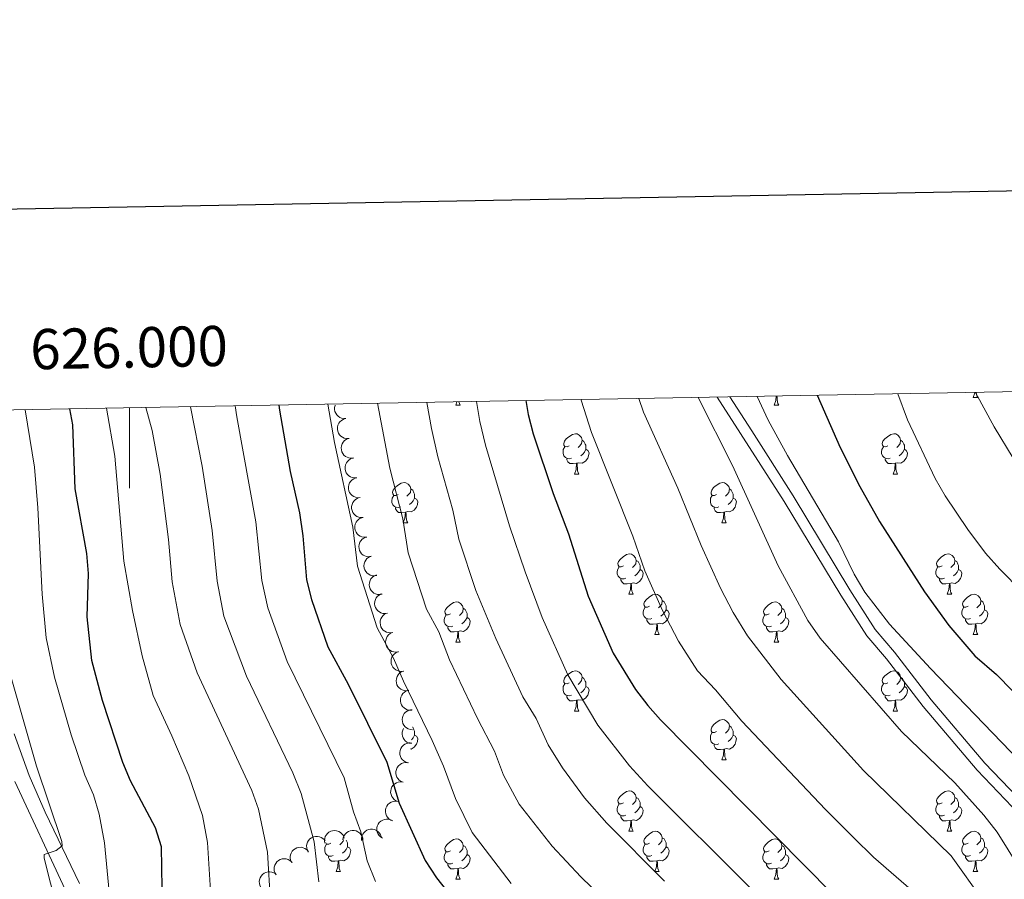
# Model space of a CAD drawing. Units: metres. Extents: x 624191 to 628699, y 703907 to 706957.
# Drawn here: x 625973 to 626218, y 706529 to 706743 of the extents above; entities that cross this region are included whole.
import ezdxf
from ezdxf.enums import TextEntityAlignment as Align

# ---------------------------------------------------------------- set-up
doc = ezdxf.new("R2010")
doc.units = ezdxf.units.M
doc.header["$MEASUREMENT"] = 0
doc.linetypes.add('DGN Style 3', pattern=[78.89798, 56.3557, -22.54228])
for name, color, linetype, lineweight in [('Carátula', 7, 'Continuous', 0), ('Elementos auxiliares', 7, 'Continuous', 0), ('Entidades rústicas y varios', 7, 'Continuous', 0), ('Relieve y altimetría', 7, 'Continuous', 0), ('Viales y ferrocarril', 7, 'Continuous', 0)]:
    doc.layers.add(name, color=color, linetype=linetype, lineweight=lineweight)
doc.styles.add('Style-font002', font='font002.shx')

msp = doc.modelspace()

# ---------------------------------------------------------------- linework, layer by layer
at = {"layer": 'Carátula', "color": 7, "linetype": 'Continuous', "lineweight": 0}
msp.add_line((626000, 706646.684), (626000, 706626.684), dxfattribs=at)
at = {"layer": 'Carátula', "color": 7, "linetype": 'Continuous', "lineweight": 30, "flags": 128}
msp.add_lwpolyline([(625000.107, 706678.43), (625046.068, 704263.877), (628600.415, 704331.533), (628554.509, 706743.087), (625000.107, 706678.43)], dxfattribs=at)
at = {"layer": 'Carátula', "color": 7, "linetype": 'Continuous', "lineweight": 0}
msp.add_3dface([(624244.935, 703906.748), (628699.193, 703987.771), (628645.177, 706957.292), (624190.919, 706876.268)], dxfattribs=at)
at = {"layer": 'Elementos auxiliares', "color": 250, "linetype": 'Continuous', "lineweight": 0}
msp.add_3dface([(625068.43, 706629.73), (628492.24, 706692.04), (628534.9, 704378.77), (625109.95, 704316.47)], dxfattribs=at)
at = {"layer": 'Entidades rústicas y varios', "color": 92, "linetype": 'Continuous', "lineweight": 0, "flags": 128}
for points in [[(626160.574, 706647.335), (626161.009, 706648.495), (626161.09, 706649.615)], [(626161.253, 706649.618), (626161.264, 706649.435), (626161.299, 706648.75), (626161.369, 706648.135), (626161.484, 706647.735), (626161.699, 706647.335)], [(626210.129, 706649.24), (626210.564, 706650.4), (626210.572, 706650.516)], [(626210.129, 706649.24), (626211.254, 706649.24)], [(626210.869, 706650.521), (626210.924, 706650.04), (626211.039, 706649.64), (626211.254, 706649.24)], [(626081.247, 706647.335), (626081.559, 706648.168)], [(626081.247, 706647.335), (626082.372, 706647.335)], [(626082.037, 706648.176), (626082.042, 706648.135), (626082.157, 706647.735), (626082.372, 706647.335)], [(626160.574, 706647.335), (626161.699, 706647.335)], [(626109.524, 706637.252), (626108.994, 706636.987), (626108.464, 706637.042), (626108.199, 706637.412), (626108.144, 706637.837), (626108.304, 706638.357), (626108.784, 706638.952), (626109.419, 706639.482), (626110.319, 706640.067), (626111.064, 706640.227), (626111.489, 706640.172), (626112.019, 706639.857), (626112.549, 706639.272), (626112.709, 706638.632), (626112.599, 706637.782), (626112.174, 706637.252), (626111.754, 706636.827)], [(626112.709, 706638.632), (626113.184, 706638.317), (626113.499, 706637.677), (626113.659, 706637.357), (626113.659, 706636.777), (626113.659, 706636.352), (626113.289, 706635.662), (626112.869, 706635.182), (626112.389, 706634.762)], [(626188.851, 706637.252), (626188.321, 706636.987), (626187.791, 706637.042), (626187.526, 706637.412), (626187.471, 706637.837), (626187.631, 706638.357), (626188.111, 706638.952), (626188.746, 706639.482), (626189.646, 706640.067), (626190.391, 706640.227), (626190.816, 706640.172), (626191.346, 706639.857), (626191.876, 706639.272), (626192.036, 706638.632), (626191.926, 706637.782), (626191.501, 706637.252), (626191.081, 706636.827)], [(626192.036, 706638.632), (626192.511, 706638.317), (626192.826, 706637.677), (626192.986, 706637.357), (626192.986, 706636.777), (626192.986, 706636.352), (626192.616, 706635.662), (626192.196, 706635.182), (626191.716, 706634.762)], [(626110.109, 706634.172), (626109.684, 706634.012), (626109.099, 706634.072), (626108.624, 706634.282), (626108.199, 706634.707), (626107.984, 706635.292), (626107.984, 706635.712), (626108.039, 706636.297), (626108.464, 706636.987)], [(626113.659, 706636.352), (626114.114, 706636.102), (626114.459, 706635.487), (626114.349, 706634.762), (626114.139, 706634.122), (626113.554, 706633.382), (626112.759, 706632.902), (626111.909, 706633.007), (626111.479, 706632.877)], [(626189.436, 706634.172), (626189.011, 706634.012), (626188.426, 706634.072), (626187.951, 706634.282), (626187.526, 706634.707), (626187.311, 706635.292), (626187.311, 706635.712), (626187.366, 706636.297), (626187.791, 706636.987)], [(626192.986, 706636.352), (626193.441, 706636.102), (626193.786, 706635.487), (626193.676, 706634.762), (626193.466, 706634.122), (626192.881, 706633.382), (626192.086, 706632.902), (626191.236, 706633.007), (626190.806, 706632.877)], [(626111.369, 706632.877), (626110.479, 706632.792), (626109.634, 706632.792), (626109.209, 706633.222), (626108.889, 706633.697), (626108.889, 706634.012)], [(626190.696, 706632.877), (626189.806, 706632.792), (626188.961, 706632.792), (626188.536, 706633.222), (626188.216, 706633.697), (626188.216, 706634.012)], [(626110.824, 706630.192), (626111.259, 706631.352), (626111.369, 706632.877), (626111.479, 706632.877), (626111.514, 706632.292), (626111.549, 706631.607), (626111.619, 706630.992), (626111.734, 706630.592), (626111.949, 706630.192)], [(626190.151, 706630.192), (626190.586, 706631.352), (626190.696, 706632.877), (626190.806, 706632.877), (626190.841, 706632.292), (626190.876, 706631.607), (626190.946, 706630.992), (626191.061, 706630.592), (626191.276, 706630.192)], [(626110.824, 706630.192), (626111.949, 706630.192)], [(626190.151, 706630.192), (626191.276, 706630.192)], [(626066.888, 706625.112), (626066.358, 706624.847), (626065.828, 706624.902), (626065.563, 706625.272), (626065.508, 706625.697), (626065.668, 706626.217), (626066.148, 706626.812), (626066.783, 706627.342), (626067.683, 706627.927), (626068.428, 706628.087), (626068.853, 706628.032), (626069.383, 706627.717), (626069.913, 706627.132), (626070.073, 706626.492), (626069.963, 706625.642), (626069.538, 706625.112), (626069.118, 706624.687)], [(626070.073, 706626.492), (626070.548, 706626.177), (626070.863, 706625.537), (626071.023, 706625.217), (626071.023, 706624.637), (626071.023, 706624.212), (626070.653, 706623.522), (626070.233, 706623.042), (626069.753, 706622.622)], [(626146.215, 706625.112), (626145.685, 706624.847), (626145.155, 706624.902), (626144.89, 706625.272), (626144.835, 706625.697), (626144.995, 706626.217), (626145.475, 706626.812), (626146.11, 706627.342), (626147.01, 706627.927), (626147.755, 706628.087), (626148.18, 706628.032), (626148.71, 706627.717), (626149.24, 706627.132), (626149.4, 706626.492), (626149.29, 706625.642), (626148.865, 706625.112), (626148.445, 706624.687)], [(626149.4, 706626.492), (626149.875, 706626.177), (626150.19, 706625.537), (626150.35, 706625.217), (626150.35, 706624.637), (626150.35, 706624.212), (626149.98, 706623.522), (626149.56, 706623.042), (626149.08, 706622.622)], [(626067.473, 706622.032), (626067.048, 706621.872), (626066.463, 706621.932), (626065.988, 706622.142), (626065.563, 706622.567), (626065.348, 706623.152), (626065.348, 706623.572), (626065.403, 706624.157), (626065.828, 706624.847)], [(626071.023, 706624.212), (626071.478, 706623.962), (626071.823, 706623.347), (626071.713, 706622.622), (626071.503, 706621.982), (626070.918, 706621.242), (626070.123, 706620.762), (626069.273, 706620.867), (626068.843, 706620.737)], [(626146.8, 706622.032), (626146.375, 706621.872), (626145.79, 706621.932), (626145.315, 706622.142), (626144.89, 706622.567), (626144.675, 706623.152), (626144.675, 706623.572), (626144.73, 706624.157), (626145.155, 706624.847)], [(626150.35, 706624.212), (626150.805, 706623.962), (626151.15, 706623.347), (626151.04, 706622.622), (626150.83, 706621.982), (626150.245, 706621.242), (626149.45, 706620.762), (626148.6, 706620.867), (626148.17, 706620.737)], [(626068.733, 706620.737), (626067.843, 706620.652), (626066.998, 706620.652), (626066.573, 706621.082), (626066.253, 706621.557), (626066.253, 706621.872)], [(626148.06, 706620.737), (626147.17, 706620.652), (626146.325, 706620.652), (626145.9, 706621.082), (626145.58, 706621.557), (626145.58, 706621.872)], [(626068.188, 706618.052), (626068.623, 706619.212), (626068.733, 706620.737), (626068.843, 706620.737), (626068.878, 706620.152), (626068.913, 706619.467), (626068.983, 706618.852), (626069.098, 706618.452), (626069.313, 706618.052)], [(626147.515, 706618.052), (626147.95, 706619.212), (626148.06, 706620.737), (626148.17, 706620.737), (626148.205, 706620.152), (626148.24, 706619.467), (626148.31, 706618.852), (626148.425, 706618.452), (626148.64, 706618.052)], [(626068.188, 706618.052), (626069.313, 706618.052)], [(626147.515, 706618.052), (626148.64, 706618.052)], [(626123.027, 706607.343), (626122.497, 706607.078), (626121.967, 706607.133), (626121.702, 706607.503), (626121.647, 706607.928), (626121.807, 706608.448), (626122.287, 706609.043), (626122.922, 706609.573), (626123.822, 706610.158), (626124.567, 706610.318), (626124.992, 706610.263), (626125.522, 706609.948), (626126.052, 706609.363), (626126.212, 706608.723), (626126.102, 706607.873), (626125.677, 706607.343), (626125.257, 706606.918)], [(626202.354, 706607.343), (626201.824, 706607.078), (626201.294, 706607.133), (626201.029, 706607.503), (626200.974, 706607.928), (626201.134, 706608.448), (626201.614, 706609.043), (626202.249, 706609.573), (626203.149, 706610.158), (626203.894, 706610.318), (626204.319, 706610.263), (626204.849, 706609.948), (626205.379, 706609.363), (626205.539, 706608.723), (626205.429, 706607.873), (626205.004, 706607.343), (626204.584, 706606.918)], [(626123.612, 706604.263), (626123.187, 706604.103), (626122.602, 706604.163), (626122.127, 706604.373), (626121.702, 706604.798), (626121.487, 706605.383), (626121.487, 706605.803), (626121.542, 706606.388), (626121.967, 706607.078)], [(626126.212, 706608.723), (626126.687, 706608.408), (626127.002, 706607.768), (626127.162, 706607.448), (626127.162, 706606.868), (626127.162, 706606.443), (626126.792, 706605.753), (626126.372, 706605.273), (626125.892, 706604.853)], [(626202.939, 706604.263), (626202.514, 706604.103), (626201.929, 706604.163), (626201.454, 706604.373), (626201.029, 706604.798), (626200.814, 706605.383), (626200.814, 706605.803), (626200.869, 706606.388), (626201.294, 706607.078)], [(626205.539, 706608.723), (626206.014, 706608.408), (626206.329, 706607.768), (626206.489, 706607.448), (626206.489, 706606.868), (626206.489, 706606.443), (626206.119, 706605.753), (626205.699, 706605.273), (626205.219, 706604.853)], [(626127.162, 706606.443), (626127.617, 706606.193), (626127.962, 706605.578), (626127.852, 706604.853), (626127.642, 706604.213), (626127.057, 706603.473), (626126.262, 706602.993), (626125.412, 706603.098), (626124.982, 706602.968)], [(626206.489, 706606.443), (626206.944, 706606.193), (626207.289, 706605.578), (626207.179, 706604.853), (626206.969, 706604.213), (626206.384, 706603.473), (626205.589, 706602.993), (626204.739, 706603.098), (626204.309, 706602.968)], [(626124.872, 706602.968), (626123.982, 706602.883), (626123.137, 706602.883), (626122.712, 706603.313), (626122.392, 706603.788), (626122.392, 706604.103)], [(626124.327, 706600.283), (626124.762, 706601.443), (626124.872, 706602.968), (626124.982, 706602.968), (626125.017, 706602.383), (626125.052, 706601.698), (626125.122, 706601.083), (626125.237, 706600.683), (626125.452, 706600.283)], [(626204.199, 706602.968), (626203.309, 706602.883), (626202.464, 706602.883), (626202.039, 706603.313), (626201.719, 706603.788), (626201.719, 706604.103)], [(626203.654, 706600.283), (626204.089, 706601.443), (626204.199, 706602.968), (626204.309, 706602.968), (626204.344, 706602.383), (626204.379, 706601.698), (626204.449, 706601.083), (626204.564, 706600.683), (626204.779, 706600.283)], [(626124.327, 706600.283), (626125.452, 706600.283)], [(626129.502, 706597.308), (626128.972, 706597.043), (626128.442, 706597.098), (626128.177, 706597.468), (626128.122, 706597.893), (626128.282, 706598.413), (626128.762, 706599.008), (626129.397, 706599.538), (626130.297, 706600.123), (626131.042, 706600.283), (626131.467, 706600.228), (626131.997, 706599.913), (626132.527, 706599.328), (626132.687, 706598.688), (626132.577, 706597.838), (626132.152, 706597.308), (626131.732, 706596.883)], [(626203.654, 706600.283), (626204.779, 706600.283)], [(626208.829, 706597.308), (626208.299, 706597.043), (626207.769, 706597.098), (626207.504, 706597.468), (626207.449, 706597.893), (626207.609, 706598.413), (626208.089, 706599.008), (626208.724, 706599.538), (626209.624, 706600.123), (626210.369, 706600.283), (626210.794, 706600.228), (626211.324, 706599.913), (626211.854, 706599.328), (626212.014, 706598.688), (626211.904, 706597.838), (626211.479, 706597.308), (626211.059, 706596.883)], [(626079.947, 706595.403), (626079.417, 706595.138), (626078.887, 706595.193), (626078.622, 706595.563), (626078.567, 706595.988), (626078.727, 706596.508), (626079.207, 706597.103), (626079.842, 706597.633), (626080.742, 706598.218), (626081.487, 706598.378), (626081.912, 706598.323), (626082.442, 706598.008), (626082.972, 706597.423), (626083.132, 706596.783), (626083.022, 706595.933), (626082.597, 706595.403), (626082.177, 706594.978)], [(626130.087, 706594.228), (626129.662, 706594.068), (626129.077, 706594.128), (626128.602, 706594.338), (626128.177, 706594.763), (626127.962, 706595.348), (626127.962, 706595.768), (626128.017, 706596.353), (626128.442, 706597.043)], [(626132.687, 706598.688), (626133.162, 706598.373), (626133.477, 706597.733), (626133.637, 706597.413), (626133.637, 706596.833), (626133.637, 706596.408), (626133.267, 706595.718), (626132.847, 706595.238), (626132.367, 706594.818)], [(626159.274, 706595.403), (626158.744, 706595.138), (626158.214, 706595.193), (626157.949, 706595.563), (626157.894, 706595.988), (626158.054, 706596.508), (626158.534, 706597.103), (626159.169, 706597.633), (626160.069, 706598.218), (626160.814, 706598.378), (626161.239, 706598.323), (626161.769, 706598.008), (626162.299, 706597.423), (626162.459, 706596.783), (626162.349, 706595.933), (626161.924, 706595.403), (626161.504, 706594.978)], [(626209.414, 706594.228), (626208.989, 706594.068), (626208.404, 706594.128), (626207.929, 706594.338), (626207.504, 706594.763), (626207.289, 706595.348), (626207.289, 706595.768), (626207.344, 706596.353), (626207.769, 706597.043)], [(626212.014, 706598.688), (626212.489, 706598.373), (626212.804, 706597.733), (626212.964, 706597.413), (626212.964, 706596.833), (626212.964, 706596.408), (626212.594, 706595.718), (626212.174, 706595.238), (626211.694, 706594.818)], [(626080.532, 706592.323), (626080.107, 706592.163), (626079.522, 706592.223), (626079.047, 706592.433), (626078.622, 706592.858), (626078.407, 706593.443), (626078.407, 706593.863), (626078.462, 706594.448), (626078.887, 706595.138)], [(626084.082, 706594.503), (626084.537, 706594.253), (626084.882, 706593.638), (626084.772, 706592.913), (626084.562, 706592.273), (626083.977, 706591.533), (626083.182, 706591.053), (626082.332, 706591.158), (626081.902, 706591.028)], [(626083.132, 706596.783), (626083.607, 706596.468), (626083.922, 706595.828), (626084.082, 706595.508), (626084.082, 706594.928), (626084.082, 706594.503), (626083.712, 706593.813), (626083.292, 706593.333), (626082.812, 706592.913)], [(626133.637, 706596.408), (626134.092, 706596.158), (626134.437, 706595.543), (626134.327, 706594.818), (626134.117, 706594.178), (626133.532, 706593.438), (626132.737, 706592.958), (626131.887, 706593.063), (626131.457, 706592.933)], [(626159.859, 706592.323), (626159.434, 706592.163), (626158.849, 706592.223), (626158.374, 706592.433), (626157.949, 706592.858), (626157.734, 706593.443), (626157.734, 706593.863), (626157.789, 706594.448), (626158.214, 706595.138)], [(626163.409, 706594.503), (626163.864, 706594.253), (626164.209, 706593.638), (626164.099, 706592.913), (626163.889, 706592.273), (626163.304, 706591.533), (626162.509, 706591.053), (626161.659, 706591.158), (626161.229, 706591.028)], [(626162.459, 706596.783), (626162.934, 706596.468), (626163.249, 706595.828), (626163.409, 706595.508), (626163.409, 706594.928), (626163.409, 706594.503), (626163.039, 706593.813), (626162.619, 706593.333), (626162.139, 706592.913)], [(626212.964, 706596.408), (626213.419, 706596.158), (626213.764, 706595.543), (626213.654, 706594.818), (626213.444, 706594.178), (626212.859, 706593.438), (626212.064, 706592.958), (626211.214, 706593.063), (626210.784, 706592.933)], [(626081.792, 706591.028), (626080.902, 706590.943), (626080.057, 706590.943), (626079.632, 706591.373), (626079.312, 706591.848), (626079.312, 706592.163)], [(626131.347, 706592.933), (626130.457, 706592.848), (626129.612, 706592.848), (626129.187, 706593.278), (626128.867, 706593.753), (626128.867, 706594.068)], [(626130.802, 706590.248), (626131.237, 706591.408), (626131.347, 706592.933), (626131.457, 706592.933), (626131.492, 706592.348), (626131.527, 706591.663), (626131.597, 706591.048), (626131.712, 706590.648), (626131.927, 706590.248)], [(626161.119, 706591.028), (626160.229, 706590.943), (626159.384, 706590.943), (626158.959, 706591.373), (626158.639, 706591.848), (626158.639, 706592.163)], [(626210.674, 706592.933), (626209.784, 706592.848), (626208.939, 706592.848), (626208.514, 706593.278), (626208.194, 706593.753), (626208.194, 706594.068)], [(626210.129, 706590.248), (626210.564, 706591.408), (626210.674, 706592.933), (626210.784, 706592.933), (626210.819, 706592.348), (626210.854, 706591.663), (626210.924, 706591.048), (626211.039, 706590.648), (626211.254, 706590.248)], [(626081.247, 706588.343), (626081.682, 706589.503), (626081.792, 706591.028), (626081.902, 706591.028), (626081.937, 706590.443), (626081.972, 706589.758), (626082.042, 706589.143), (626082.157, 706588.743), (626082.372, 706588.343)], [(626130.802, 706590.248), (626131.927, 706590.248)], [(626160.574, 706588.343), (626161.009, 706589.503), (626161.119, 706591.028), (626161.229, 706591.028), (626161.264, 706590.443), (626161.299, 706589.758), (626161.369, 706589.143), (626161.484, 706588.743), (626161.699, 706588.343)], [(626210.129, 706590.248), (626211.254, 706590.248)], [(626081.247, 706588.343), (626082.372, 706588.343)], [(626160.574, 706588.343), (626161.699, 706588.343)], [(626109.524, 706578.26), (626108.994, 706577.995), (626108.464, 706578.05), (626108.199, 706578.42), (626108.144, 706578.845), (626108.304, 706579.365), (626108.784, 706579.96), (626109.419, 706580.49), (626110.319, 706581.075), (626111.064, 706581.235), (626111.489, 706581.18), (626112.019, 706580.865), (626112.549, 706580.28), (626112.709, 706579.64), (626112.599, 706578.79), (626112.174, 706578.26), (626111.754, 706577.835)], [(626112.709, 706579.64), (626113.184, 706579.325), (626113.499, 706578.685), (626113.659, 706578.365), (626113.659, 706577.785), (626113.659, 706577.36), (626113.289, 706576.67), (626112.869, 706576.19), (626112.389, 706575.77)], [(626188.851, 706578.26), (626188.321, 706577.995), (626187.791, 706578.05), (626187.526, 706578.42), (626187.471, 706578.845), (626187.631, 706579.365), (626188.111, 706579.96), (626188.746, 706580.49), (626189.646, 706581.075), (626190.391, 706581.235), (626190.816, 706581.18), (626191.346, 706580.865), (626191.876, 706580.28), (626192.036, 706579.64), (626191.926, 706578.79), (626191.501, 706578.26), (626191.081, 706577.835)], [(626192.036, 706579.64), (626192.511, 706579.325), (626192.826, 706578.685), (626192.986, 706578.365), (626192.986, 706577.785), (626192.986, 706577.36), (626192.616, 706576.67), (626192.196, 706576.19), (626191.716, 706575.77)], [(626110.109, 706575.18), (626109.684, 706575.02), (626109.099, 706575.08), (626108.624, 706575.29), (626108.199, 706575.715), (626107.984, 706576.3), (626107.984, 706576.72), (626108.039, 706577.305), (626108.464, 706577.995)], [(626113.659, 706577.36), (626114.114, 706577.11), (626114.459, 706576.495), (626114.349, 706575.77), (626114.139, 706575.13), (626113.554, 706574.39), (626112.759, 706573.91), (626111.909, 706574.015), (626111.479, 706573.885)], [(626189.436, 706575.18), (626189.011, 706575.02), (626188.426, 706575.08), (626187.951, 706575.29), (626187.526, 706575.715), (626187.311, 706576.3), (626187.311, 706576.72), (626187.366, 706577.305), (626187.791, 706577.995)], [(626192.986, 706577.36), (626193.441, 706577.11), (626193.786, 706576.495), (626193.676, 706575.77), (626193.466, 706575.13), (626192.881, 706574.39), (626192.086, 706573.91), (626191.236, 706574.015), (626190.806, 706573.885)], [(626111.369, 706573.885), (626110.479, 706573.8), (626109.634, 706573.8), (626109.209, 706574.23), (626108.889, 706574.705), (626108.889, 706575.02)], [(626190.696, 706573.885), (626189.806, 706573.8), (626188.961, 706573.8), (626188.536, 706574.23), (626188.216, 706574.705), (626188.216, 706575.02)], [(626110.824, 706571.2), (626111.259, 706572.36), (626111.369, 706573.885), (626111.479, 706573.885), (626111.514, 706573.3), (626111.549, 706572.615), (626111.619, 706572), (626111.734, 706571.6), (626111.949, 706571.2)], [(626190.151, 706571.2), (626190.586, 706572.36), (626190.696, 706573.885), (626190.806, 706573.885), (626190.841, 706573.3), (626190.876, 706572.615), (626190.946, 706572), (626191.061, 706571.6), (626191.276, 706571.2)], [(626110.824, 706571.2), (626111.949, 706571.2)], [(626190.151, 706571.2), (626191.276, 706571.2)], [(626146.215, 706566.12), (626145.685, 706565.855), (626145.155, 706565.91), (626144.89, 706566.28), (626144.835, 706566.705), (626144.995, 706567.225), (626145.475, 706567.82), (626146.11, 706568.35), (626147.01, 706568.935), (626147.755, 706569.095), (626148.18, 706569.04), (626148.71, 706568.725), (626149.24, 706568.14), (626149.4, 706567.5), (626149.29, 706566.65), (626148.865, 706566.12), (626148.445, 706565.695)], [(626149.4, 706567.5), (626149.875, 706567.185), (626150.19, 706566.545), (626150.35, 706566.225), (626150.35, 706565.645), (626150.35, 706565.22), (626149.98, 706564.53), (626149.56, 706564.05), (626149.08, 706563.63)], [(626071.023, 706565.22), (626071.478, 706564.97), (626071.823, 706564.355), (626071.713, 706563.63), (626071.503, 706562.99), (626070.918, 706562.25), (626070.123, 706561.77), (626070.025, 706561.782)], [(626070.501, 706567.216), (626070.548, 706567.185), (626070.863, 706566.545), (626071.023, 706566.225), (626071.023, 706565.645), (626071.023, 706565.22), (626070.653, 706564.53), (626070.261, 706564.082)], [(626146.8, 706563.04), (626146.375, 706562.88), (626145.79, 706562.94), (626145.315, 706563.15), (626144.89, 706563.575), (626144.675, 706564.16), (626144.675, 706564.58), (626144.73, 706565.165), (626145.155, 706565.855)], [(626150.35, 706565.22), (626150.805, 706564.97), (626151.15, 706564.355), (626151.04, 706563.63), (626150.83, 706562.99), (626150.245, 706562.25), (626149.45, 706561.77), (626148.6, 706561.875), (626148.17, 706561.745)], [(626148.06, 706561.745), (626147.17, 706561.66), (626146.325, 706561.66), (626145.9, 706562.09), (626145.58, 706562.565), (626145.58, 706562.88)], [(626147.515, 706559.06), (626147.95, 706560.22), (626148.06, 706561.745), (626148.17, 706561.745), (626148.205, 706561.16), (626148.24, 706560.475), (626148.31, 706559.86), (626148.425, 706559.46), (626148.64, 706559.06)], [(626147.515, 706559.06), (626148.64, 706559.06)], [(626123.027, 706548.351), (626122.497, 706548.086), (626121.967, 706548.141), (626121.702, 706548.511), (626121.647, 706548.936), (626121.807, 706549.456), (626122.287, 706550.051), (626122.922, 706550.581), (626123.822, 706551.166), (626124.567, 706551.326), (626124.992, 706551.271), (626125.522, 706550.956), (626126.052, 706550.371), (626126.212, 706549.731), (626126.102, 706548.881), (626125.677, 706548.351), (626125.257, 706547.926)], [(626202.354, 706548.351), (626201.824, 706548.086), (626201.294, 706548.141), (626201.029, 706548.511), (626200.974, 706548.936), (626201.134, 706549.456), (626201.614, 706550.051), (626202.249, 706550.581), (626203.149, 706551.166), (626203.894, 706551.326), (626204.319, 706551.271), (626204.849, 706550.956), (626205.379, 706550.371), (626205.539, 706549.731), (626205.429, 706548.881), (626205.004, 706548.351), (626204.584, 706547.926)], [(626123.612, 706545.271), (626123.187, 706545.111), (626122.602, 706545.171), (626122.127, 706545.381), (626121.702, 706545.806), (626121.487, 706546.391), (626121.487, 706546.811), (626121.542, 706547.396), (626121.967, 706548.086)], [(626126.212, 706549.731), (626126.687, 706549.416), (626127.002, 706548.776), (626127.162, 706548.456), (626127.162, 706547.876), (626127.162, 706547.451), (626126.792, 706546.761), (626126.372, 706546.281), (626125.892, 706545.861)], [(626202.939, 706545.271), (626202.514, 706545.111), (626201.929, 706545.171), (626201.454, 706545.381), (626201.029, 706545.806), (626200.814, 706546.391), (626200.814, 706546.811), (626200.869, 706547.396), (626201.294, 706548.086)], [(626205.539, 706549.731), (626206.014, 706549.416), (626206.329, 706548.776), (626206.489, 706548.456), (626206.489, 706547.876), (626206.489, 706547.451), (626206.119, 706546.761), (626205.699, 706546.281), (626205.219, 706545.861)], [(626127.162, 706547.451), (626127.617, 706547.201), (626127.962, 706546.586), (626127.852, 706545.861), (626127.642, 706545.221), (626127.057, 706544.481), (626126.262, 706544.001), (626125.412, 706544.106), (626124.982, 706543.976)], [(626206.489, 706547.451), (626206.944, 706547.201), (626207.289, 706546.586), (626207.179, 706545.861), (626206.969, 706545.221), (626206.384, 706544.481), (626205.589, 706544.001), (626204.739, 706544.106), (626204.309, 706543.976)], [(626124.872, 706543.976), (626123.982, 706543.891), (626123.137, 706543.891), (626122.712, 706544.321), (626122.392, 706544.796), (626122.392, 706545.111)], [(626124.327, 706541.291), (626124.762, 706542.451), (626124.872, 706543.976), (626124.982, 706543.976), (626125.017, 706543.391), (626125.052, 706542.706), (626125.122, 706542.091), (626125.237, 706541.691), (626125.452, 706541.291)], [(626204.199, 706543.976), (626203.309, 706543.891), (626202.464, 706543.891), (626202.039, 706544.321), (626201.719, 706544.796), (626201.719, 706545.111)], [(626203.654, 706541.291), (626204.089, 706542.451), (626204.199, 706543.976), (626204.309, 706543.976), (626204.344, 706543.391), (626204.379, 706542.706), (626204.449, 706542.091), (626204.564, 706541.691), (626204.779, 706541.291)], [(626124.327, 706541.291), (626125.452, 706541.291)], [(626129.502, 706538.316), (626128.972, 706538.051), (626128.442, 706538.106), (626128.177, 706538.476), (626128.122, 706538.901), (626128.282, 706539.421), (626128.762, 706540.016), (626129.397, 706540.546), (626130.297, 706541.131), (626131.042, 706541.291), (626131.467, 706541.236), (626131.997, 706540.921), (626132.527, 706540.336), (626132.687, 706539.696), (626132.577, 706538.846), (626132.152, 706538.316), (626131.732, 706537.891)], [(626203.654, 706541.291), (626204.779, 706541.291)], [(626208.829, 706538.316), (626208.299, 706538.051), (626207.769, 706538.106), (626207.504, 706538.476), (626207.449, 706538.901), (626207.609, 706539.421), (626208.089, 706540.016), (626208.724, 706540.546), (626209.624, 706541.131), (626210.369, 706541.291), (626210.794, 706541.236), (626211.324, 706540.921), (626211.854, 706540.336), (626212.014, 706539.696), (626211.904, 706538.846), (626211.479, 706538.316), (626211.059, 706537.891)], [(626050.76, 706535.236), (626050.335, 706535.076), (626049.75, 706535.136), (626049.275, 706535.346), (626048.85, 706535.771), (626048.635, 706536.356), (626048.635, 706536.776), (626048.69, 706537.361), (626049.115, 706538.051)], [(626050.175, 706538.316), (626049.645, 706538.051), (626049.115, 706538.106), (626048.882, 706538.431)], [(626053.292, 706539.168), (626053.25, 706538.846), (626052.825, 706538.316), (626052.405, 706537.891)], [(626053.962, 706539.123), (626054.15, 706538.741), (626054.31, 706538.421), (626054.31, 706537.841), (626054.31, 706537.416), (626053.94, 706536.726), (626053.52, 706536.246), (626053.04, 706535.826)], [(626079.947, 706536.411), (626079.417, 706536.146), (626078.887, 706536.201), (626078.622, 706536.571), (626078.567, 706536.996), (626078.727, 706537.516), (626079.207, 706538.111), (626079.842, 706538.641), (626080.742, 706539.226), (626081.487, 706539.386), (626081.912, 706539.331), (626082.442, 706539.016), (626082.972, 706538.431), (626083.132, 706537.791), (626083.022, 706536.941), (626082.597, 706536.411), (626082.177, 706535.986)], [(626130.087, 706535.236), (626129.662, 706535.076), (626129.077, 706535.136), (626128.602, 706535.346), (626128.177, 706535.771), (626127.962, 706536.356), (626127.962, 706536.776), (626128.017, 706537.361), (626128.442, 706538.051)], [(626132.687, 706539.696), (626133.162, 706539.381), (626133.477, 706538.741), (626133.637, 706538.421), (626133.637, 706537.841), (626133.637, 706537.416), (626133.267, 706536.726), (626132.847, 706536.246), (626132.367, 706535.826)], [(626159.274, 706536.411), (626158.744, 706536.146), (626158.214, 706536.201), (626157.949, 706536.571), (626157.894, 706536.996), (626158.054, 706537.516), (626158.534, 706538.111), (626159.169, 706538.641), (626160.069, 706539.226), (626160.814, 706539.386), (626161.239, 706539.331), (626161.769, 706539.016), (626162.299, 706538.431), (626162.459, 706537.791), (626162.349, 706536.941), (626161.924, 706536.411), (626161.504, 706535.986)], [(626209.414, 706535.236), (626208.989, 706535.076), (626208.404, 706535.136), (626207.929, 706535.346), (626207.504, 706535.771), (626207.289, 706536.356), (626207.289, 706536.776), (626207.344, 706537.361), (626207.769, 706538.051)], [(626212.014, 706539.696), (626212.489, 706539.381), (626212.804, 706538.741), (626212.964, 706538.421), (626212.964, 706537.841), (626212.964, 706537.416), (626212.594, 706536.726), (626212.174, 706536.246), (626211.694, 706535.826)], [(626054.31, 706537.416), (626054.765, 706537.166), (626055.11, 706536.551), (626055, 706535.826), (626054.79, 706535.186), (626054.205, 706534.446), (626053.41, 706533.966), (626052.56, 706534.071), (626052.13, 706533.941)], [(626080.532, 706533.331), (626080.107, 706533.171), (626079.522, 706533.231), (626079.047, 706533.441), (626078.622, 706533.866), (626078.407, 706534.451), (626078.407, 706534.871), (626078.462, 706535.456), (626078.887, 706536.146)], [(626084.082, 706535.511), (626084.537, 706535.261), (626084.882, 706534.646), (626084.772, 706533.921), (626084.562, 706533.281), (626083.977, 706532.541), (626083.182, 706532.061), (626082.332, 706532.166), (626081.902, 706532.036)], [(626083.132, 706537.791), (626083.607, 706537.476), (626083.922, 706536.836), (626084.082, 706536.516), (626084.082, 706535.936), (626084.082, 706535.511), (626083.712, 706534.821), (626083.292, 706534.341), (626082.812, 706533.921)], [(626133.637, 706537.416), (626134.092, 706537.166), (626134.437, 706536.551), (626134.327, 706535.826), (626134.117, 706535.186), (626133.532, 706534.446), (626132.737, 706533.966), (626131.887, 706534.071), (626131.457, 706533.941)], [(626159.859, 706533.331), (626159.434, 706533.171), (626158.849, 706533.231), (626158.374, 706533.441), (626157.949, 706533.866), (626157.734, 706534.451), (626157.734, 706534.871), (626157.789, 706535.456), (626158.214, 706536.146)], [(626163.409, 706535.511), (626163.864, 706535.261), (626164.209, 706534.646), (626164.099, 706533.921), (626163.889, 706533.281), (626163.304, 706532.541), (626162.509, 706532.061), (626161.659, 706532.166), (626161.229, 706532.036)], [(626162.459, 706537.791), (626162.934, 706537.476), (626163.249, 706536.836), (626163.409, 706536.516), (626163.409, 706535.936), (626163.409, 706535.511), (626163.039, 706534.821), (626162.619, 706534.341), (626162.139, 706533.921)], [(626212.964, 706537.416), (626213.419, 706537.166), (626213.764, 706536.551), (626213.654, 706535.826), (626213.444, 706535.186), (626212.859, 706534.446), (626212.064, 706533.966), (626211.214, 706534.071), (626210.784, 706533.941)], [(626052.02, 706533.941), (626051.13, 706533.856), (626050.285, 706533.856), (626049.86, 706534.286), (626049.54, 706534.761), (626049.54, 706535.076)], [(626051.475, 706531.256), (626051.91, 706532.416), (626052.02, 706533.941), (626052.13, 706533.941), (626052.165, 706533.356), (626052.2, 706532.671), (626052.27, 706532.056), (626052.385, 706531.656), (626052.6, 706531.256)], [(626081.792, 706532.036), (626080.902, 706531.951), (626080.057, 706531.951), (626079.632, 706532.381), (626079.312, 706532.856), (626079.312, 706533.171)], [(626131.347, 706533.941), (626130.457, 706533.856), (626129.612, 706533.856), (626129.187, 706534.286), (626128.867, 706534.761), (626128.867, 706535.076)], [(626130.802, 706531.256), (626131.237, 706532.416), (626131.347, 706533.941), (626131.457, 706533.941), (626131.492, 706533.356), (626131.527, 706532.671), (626131.597, 706532.056), (626131.712, 706531.656), (626131.927, 706531.256)], [(626161.119, 706532.036), (626160.229, 706531.951), (626159.384, 706531.951), (626158.959, 706532.381), (626158.639, 706532.856), (626158.639, 706533.171)], [(626210.674, 706533.941), (626209.784, 706533.856), (626208.939, 706533.856), (626208.514, 706534.286), (626208.194, 706534.761), (626208.194, 706535.076)], [(626210.129, 706531.256), (626210.564, 706532.416), (626210.674, 706533.941), (626210.784, 706533.941), (626210.819, 706533.356), (626210.854, 706532.671), (626210.924, 706532.056), (626211.039, 706531.656), (626211.254, 706531.256)], [(626051.475, 706531.256), (626052.6, 706531.256)], [(626081.247, 706529.351), (626081.682, 706530.511), (626081.792, 706532.036), (626081.902, 706532.036), (626081.937, 706531.451), (626081.972, 706530.766), (626082.042, 706530.151), (626082.157, 706529.751), (626082.372, 706529.351)], [(626130.802, 706531.256), (626131.927, 706531.256)], [(626160.574, 706529.351), (626161.009, 706530.511), (626161.119, 706532.036), (626161.229, 706532.036), (626161.264, 706531.451), (626161.299, 706530.766), (626161.369, 706530.151), (626161.484, 706529.751), (626161.699, 706529.351)], [(626210.129, 706531.256), (626211.254, 706531.256)], [(626081.247, 706529.351), (626082.372, 706529.351)], [(626160.574, 706529.351), (626161.699, 706529.351)]]:
    msp.add_lwpolyline(points, dxfattribs=at)
for points, elevation in [([(626053.933, 706644.011), (626053.372, 706643.993), (626052.799, 706644.118), (626052.358, 706644.313), (626051.995, 706644.572), (626051.645, 706644.919), (626051.372, 706645.328), (626051.186, 706645.782), (626051.099, 706646.277), (626051.103, 706646.784), (626051.213, 706647.28), (626051.247, 706647.354)], 673.347), ([(626054.62, 706639.061), (626054.058, 706639.043), (626053.485, 706639.167), (626053.045, 706639.363), (626052.682, 706639.622), (626052.331, 706639.969), (626052.059, 706640.378), (626051.872, 706640.832), (626051.785, 706641.327), (626051.789, 706641.834), (626051.899, 706642.33), (626052.132, 706642.829), (626052.419, 706643.205), (626052.78, 706643.544), (626053.193, 706643.812), (626053.551, 706643.941), (626053.933, 706644.014)], 673.502), ([(626055.778, 706634.193), (626055.219, 706634.132), (626054.639, 706634.212), (626054.185, 706634.374), (626053.803, 706634.604), (626053.427, 706634.923), (626053.124, 706635.31), (626052.904, 706635.749), (626052.779, 706636.236), (626052.744, 706636.742), (626052.816, 706637.244), (626053.01, 706637.76), (626053.268, 706638.156), (626053.601, 706638.522), (626053.993, 706638.821), (626054.34, 706638.977), (626054.715, 706639.079)], 673.54), ([(626056.608, 706629.264), (626056.047, 706629.231), (626055.471, 706629.34), (626055.025, 706629.524), (626054.656, 706629.772), (626054.296, 706630.11), (626054.012, 706630.511), (626053.814, 706630.961), (626053.713, 706631.453), (626053.704, 706631.96), (626053.8, 706632.458), (626054.02, 706632.964), (626054.297, 706633.347), (626054.648, 706633.696), (626055.054, 706633.975), (626055.409, 706634.113), (626055.788, 706634.197)], 673.623), ([(626057.427, 706624.335), (626056.866, 706624.302), (626056.29, 706624.411), (626055.845, 706624.595), (626055.475, 706624.843), (626055.115, 706625.18), (626054.832, 706625.582), (626054.633, 706626.031), (626054.533, 706626.524), (626054.523, 706627.031), (626054.62, 706627.529), (626054.839, 706628.035), (626055.116, 706628.418), (626055.467, 706628.767), (626055.873, 706629.045), (626056.228, 706629.184), (626056.607, 706629.267)], 673.803), ([(626058.232, 706619.412), (626057.671, 706619.38), (626057.095, 706619.49), (626056.65, 706619.675), (626056.281, 706619.924), (626055.922, 706620.262), (626055.639, 706620.665), (626055.441, 706621.114), (626055.342, 706621.607), (626055.333, 706622.114), (626055.431, 706622.612), (626055.651, 706623.117), (626055.929, 706623.5), (626056.281, 706623.848), (626056.687, 706624.126), (626057.043, 706624.263), (626057.422, 706624.346)], 674.133), ([(626059.039, 706614.491), (626058.478, 706614.459), (626057.902, 706614.57), (626057.457, 706614.754), (626057.088, 706615.004), (626056.729, 706615.342), (626056.446, 706615.744), (626056.249, 706616.194), (626056.149, 706616.686), (626056.14, 706617.193), (626056.238, 706617.691), (626056.459, 706618.197), (626056.736, 706618.579), (626057.088, 706618.927), (626057.495, 706619.205), (626057.85, 706619.343), (626058.23, 706619.426)], 674.505), ([(626060.183, 706609.645), (626059.624, 706609.583), (626059.044, 706609.662), (626058.589, 706609.823), (626058.207, 706610.052), (626057.83, 706610.37), (626057.526, 706610.756), (626057.304, 706611.195), (626057.179, 706611.681), (626057.142, 706612.187), (626057.213, 706612.689), (626057.406, 706613.206), (626057.663, 706613.603), (626057.995, 706613.969), (626058.386, 706614.269), (626058.733, 706614.426), (626059.108, 706614.529)], 674.985), ([(626061.584, 706604.958), (626061.03, 706604.864), (626060.446, 706604.909), (626059.983, 706605.043), (626059.588, 706605.25), (626059.194, 706605.546), (626058.868, 706605.914), (626058.621, 706606.339), (626058.468, 706606.817), (626058.402, 706607.32), (626058.444, 706607.826), (626058.607, 706608.353), (626058.84, 706608.764), (626059.151, 706609.149), (626059.523, 706609.47), (626059.861, 706609.647), (626060.229, 706609.771)], 675.995), ([(626062.903, 706600.276), (626062.349, 706600.182), (626061.764, 706600.227), (626061.301, 706600.361), (626060.906, 706600.568), (626060.512, 706600.864), (626060.186, 706601.232), (626059.94, 706601.657), (626059.786, 706602.135), (626059.721, 706602.638), (626059.762, 706603.144), (626059.925, 706603.67), (626060.158, 706604.082), (626060.469, 706604.467), (626060.842, 706604.788), (626061.179, 706604.965), (626061.548, 706605.089)], 677.153), ([(626064.236, 706595.589), (626063.682, 706595.491), (626063.098, 706595.534), (626062.634, 706595.666), (626062.239, 706595.871), (626061.843, 706596.165), (626061.515, 706596.532), (626061.267, 706596.955), (626061.111, 706597.433), (626061.043, 706597.936), (626061.082, 706598.441), (626061.243, 706598.969), (626061.474, 706599.381), (626061.783, 706599.768), (626062.155, 706600.091), (626062.492, 706600.269), (626062.859, 706600.395)], 678.242), ([(626065.611, 706590.787), (626065.058, 706590.69), (626064.473, 706590.733), (626064.01, 706590.865), (626063.614, 706591.07), (626063.218, 706591.364), (626062.89, 706591.731), (626062.642, 706592.154), (626062.486, 706592.632), (626062.419, 706593.134), (626062.458, 706593.64), (626062.618, 706594.168), (626062.85, 706594.58), (626063.159, 706594.967), (626063.53, 706595.29), (626063.867, 706595.468), (626064.234, 706595.594)], 678.483), ([(626066.987, 706585.986), (626066.433, 706585.889), (626065.849, 706585.932), (626065.385, 706586.064), (626064.989, 706586.269), (626064.593, 706586.563), (626064.266, 706586.93), (626064.017, 706587.353), (626063.861, 706587.831), (626063.794, 706588.333), (626063.833, 706588.839), (626063.993, 706589.367), (626064.225, 706589.779), (626064.534, 706590.166), (626064.905, 706590.489), (626065.242, 706590.667), (626065.61, 706590.793)], 678.724), ([(626068.297, 706581.168), (626067.741, 706581.084), (626067.158, 706581.14), (626066.697, 706581.283), (626066.306, 706581.497), (626065.918, 706581.8), (626065.598, 706582.174), (626065.36, 706582.603), (626065.215, 706583.084), (626065.159, 706583.588), (626065.21, 706584.093), (626065.383, 706584.617), (626065.624, 706585.024), (626065.941, 706585.403), (626066.32, 706585.718), (626066.661, 706585.888), (626067.031, 706586.005)], 678.977), ([(626069.559, 706576.346), (626069.003, 706576.262), (626068.42, 706576.318), (626067.959, 706576.46), (626067.568, 706576.674), (626067.179, 706576.977), (626066.86, 706577.352), (626066.622, 706577.781), (626066.477, 706578.262), (626066.421, 706578.766), (626066.472, 706579.271), (626066.644, 706579.795), (626066.885, 706580.201), (626067.203, 706580.581), (626067.582, 706580.895), (626067.923, 706581.066), (626068.293, 706581.183)], 679.371), ([(626070.324, 706571.437), (626069.762, 706571.416), (626069.189, 706571.538), (626068.748, 706571.732), (626068.384, 706571.988), (626068.031, 706572.333), (626067.757, 706572.741), (626067.568, 706573.195), (626067.479, 706573.689), (626067.48, 706574.196), (626067.588, 706574.692), (626067.818, 706575.193), (626068.104, 706575.57), (626068.462, 706575.911), (626068.874, 706576.181), (626069.232, 706576.311), (626069.613, 706576.386)], 679.883), ([(626070.52, 706566.557), (626069.96, 706566.6), (626069.404, 706566.786), (626068.987, 706567.028), (626068.655, 706567.325), (626068.344, 706567.708), (626068.118, 706568.145), (626067.982, 706568.616), (626067.949, 706569.118), (626068.008, 706569.621), (626068.171, 706570.102), (626068.458, 706570.573), (626068.784, 706570.915), (626069.179, 706571.213), (626069.619, 706571.434), (626069.989, 706571.524), (626070.377, 706571.555)], 680.873), ([(626070.165, 706563.118), (626069.615, 706563.232), (626069.088, 706563.487), (626068.705, 706563.781), (626068.413, 706564.117), (626068.154, 706564.536), (626067.984, 706564.998), (626067.91, 706565.483), (626067.941, 706565.985), (626068.064, 706566.477), (626068.264, 706566.886)], 681.881), ([(626069.338, 706558.336), (626068.801, 706558.503), (626068.301, 706558.809), (626067.949, 706559.138), (626067.691, 706559.502), (626067.474, 706559.944), (626067.351, 706560.421), (626067.324, 706560.911), (626067.404, 706561.407), (626067.574, 706561.885), (626067.841, 706562.316), (626068.225, 706562.712), (626068.62, 706562.972), (626069.072, 706563.174), (626069.55, 706563.292), (626069.931, 706563.296), (626070.315, 706563.239)], 683.012), ([(626068.196, 706553.494), (626067.672, 706553.698), (626067.194, 706554.037), (626066.865, 706554.39), (626066.633, 706554.77), (626066.446, 706555.226), (626066.356, 706555.71), (626066.363, 706556.201), (626066.476, 706556.69), (626066.679, 706557.155), (626066.974, 706557.568), (626067.385, 706557.936), (626067.796, 706558.169), (626068.261, 706558.339), (626068.746, 706558.424), (626069.126, 706558.402), (626069.506, 706558.319)], 683.486), ([(626066.891, 706548.69), (626066.367, 706548.894), (626065.889, 706549.233), (626065.561, 706549.586), (626065.328, 706549.966), (626065.142, 706550.422), (626065.052, 706550.906), (626065.058, 706551.397), (626065.172, 706551.886), (626065.375, 706552.351), (626065.67, 706552.764), (626066.08, 706553.132), (626066.492, 706553.365), (626066.956, 706553.536), (626067.441, 706553.62), (626067.822, 706553.598), (626068.201, 706553.516)], 683.958), ([(626065.587, 706543.887), (626065.063, 706544.09), (626064.585, 706544.429), (626064.257, 706544.782), (626064.024, 706545.162), (626063.838, 706545.619), (626063.747, 706546.102), (626063.754, 706546.593), (626063.868, 706547.082), (626064.07, 706547.547), (626064.366, 706547.96), (626064.776, 706548.328), (626065.187, 706548.561), (626065.652, 706548.732), (626066.137, 706548.816), (626066.517, 706548.794), (626066.897, 706548.712)], 684.43), ([(626062.995, 706539.577), (626062.521, 706539.88), (626062.12, 706540.307), (626061.868, 706540.718), (626061.715, 706541.137), (626061.622, 706541.621), (626061.629, 706542.113), (626061.733, 706542.592), (626061.941, 706543.05), (626062.231, 706543.466), (626062.603, 706543.812), (626063.078, 706544.092), (626063.527, 706544.239), (626064.016, 706544.314), (626064.508, 706544.301), (626064.877, 706544.204), (626065.233, 706544.048)], 684.929), ([(626048.646, 706538.372), (626048.568, 706538.929), (626048.632, 706539.512), (626048.78, 706539.97), (626048.999, 706540.359), (626049.307, 706540.744), (626049.685, 706541.058), (626050.117, 706541.291), (626050.6, 706541.43), (626051.104, 706541.48), (626051.609, 706541.423), (626052.13, 706541.244), (626052.534, 706540.998), (626052.909, 706540.676), (626053.219, 706540.293), (626053.385, 706539.95), (626053.498, 706539.578)], 689.848), ([(626053.165, 706539.176), (626053.262, 706539.73), (626053.5, 706540.265), (626053.781, 706540.657), (626054.108, 706540.96), (626054.519, 706541.233), (626054.975, 706541.417), (626055.457, 706541.507), (626055.96, 706541.492), (626056.455, 706541.385), (626056.918, 706541.176), (626057.36, 706540.847), (626057.669, 706540.489), (626057.928, 706540.068), (626058.107, 706539.609), (626058.16, 706539.231), (626058.154, 706538.843)], 687.958), ([(626057.803, 706538.974), (626057.784, 706539.536), (626057.907, 706540.109), (626058.102, 706540.549), (626058.36, 706540.913), (626058.706, 706541.264), (626059.115, 706541.538), (626059.569, 706541.725), (626060.064, 706541.813), (626060.571, 706541.81), (626061.067, 706541.701), (626061.567, 706541.469), (626061.943, 706541.182), (626062.283, 706540.822), (626062.551, 706540.41), (626062.681, 706540.051), (626062.755, 706539.67)], 686.128), ([(626044.539, 706536.136), (626044.279, 706536.635), (626044.143, 706537.205), (626044.129, 706537.686), (626044.205, 706538.126), (626044.366, 706538.592), (626044.617, 706539.015), (626044.945, 706539.379), (626045.354, 706539.672), (626045.813, 706539.888), (626046.307, 706540.004), (626046.858, 706540.01), (626047.321, 706539.914), (626047.783, 706539.736), (626048.203, 706539.479), (626048.474, 706539.212), (626048.706, 706538.899)], 691.439), ([(626040.455, 706533.428), (626040.195, 706533.926), (626040.059, 706534.496), (626040.045, 706534.978), (626040.121, 706535.417), (626040.282, 706535.883), (626040.533, 706536.306), (626040.861, 706536.671), (626041.27, 706536.964), (626041.729, 706537.18), (626042.223, 706537.295), (626042.774, 706537.301), (626043.237, 706537.205), (626043.699, 706537.027), (626044.119, 706536.771), (626044.39, 706536.503), (626044.622, 706536.191)], 692.432), ([(626036.562, 706530.422), (626036.266, 706530.9), (626036.088, 706531.458), (626036.037, 706531.937), (626036.08, 706532.381), (626036.205, 706532.858), (626036.423, 706533.299), (626036.724, 706533.687), (626037.109, 706534.009), (626037.55, 706534.26), (626038.034, 706534.412), (626038.584, 706534.459), (626039.052, 706534.398), (626039.526, 706534.256), (626039.965, 706534.031), (626040.256, 706533.785), (626040.51, 706533.491)], 693.325), ([(626033.122, 706526.896), (626032.757, 706527.324), (626032.497, 706527.849), (626032.376, 706528.316), (626032.352, 706528.761), (626032.404, 706529.251), (626032.554, 706529.719), (626032.793, 706530.148), (626033.125, 706530.525), (626033.524, 706530.838), (626033.98, 706531.061), (626034.516, 706531.191), (626034.988, 706531.2), (626035.478, 706531.13), (626035.945, 706530.974), (626036.27, 706530.774), (626036.565, 706530.522)], 694.151)]:
    msp.add_lwpolyline(points, dxfattribs=dict(at, elevation=elevation))
at = {"layer": 'Relieve y altimetría', "color": 30, "linetype": 'Continuous', "lineweight": 30, "flags": 128}
for points, elevation in [([(626098.717, 706648.48), (626099.331, 706645.053), (626100.565, 706640.207), (626105.523, 706625.388), (626109.343, 706615.286), (626114.258, 706599.789), (626120.479, 706585.647), (626126.042, 706576.548), (626129.064, 706572.557), (626132.234, 706569.047), (626175.164, 706525.659), (626188.45, 706514.972), (626194.9, 706507.287), (626202.407, 706492.738), (626206.731, 706482.547), (626213.525, 706468.861), (626216.003, 706462.289), (626218.765, 706451.218)], 650), ([(626171.238, 706649.8), (626177.004, 706636.779), (626181.893, 706627.138), (626186.81, 706618.431), (626198.02, 706600.862), (626204.034, 706592.546), (626210.547, 706584.946), (626215.883, 706580.272), (626231.977, 706563.992)], 625), ([(626010.773, 706507.253), (626008.609, 706511.781), (626007.521, 706516.743), (626008.16, 706527.124), (626007.954, 706537.391), (626006.492, 706542.175), (626000.287, 706553.833), (625998.356, 706558.447), (625993.279, 706573.854), (625990.662, 706583.81), (625989.463, 706594.644), (625989.787, 706605.476), (625989.396, 706610.468), (625986.517, 706626.509), (625985.904, 706642.456), (625985.178, 706646.413)], 700), ([(626037.225, 706647.361), (626037.344, 706646.124), (626040.01, 706630.801), (626042.315, 706620.514), (626043.151, 706614.844), (626044.135, 706603.866), (626045.345, 706599.014), (626049.399, 706587.231), (626054.483, 706577.878), (626064.111, 706558.485), (626067.143, 706548.269), (626073.631, 706533.987), (626076.507, 706529.672), (626084.914, 706519.014)], 675)]:
    msp.add_lwpolyline(points, dxfattribs=dict(at, elevation=elevation))
at = {"layer": 'Relieve y altimetría', "color": 30, "linetype": 'Continuous', "lineweight": 0, "flags": 128}
for points, elevation in [([(626112.504, 706648.731), (626112.534, 706648.586), (626115.069, 706640.521), (626125.353, 706614.76), (626128.314, 706606.09), (626132.718, 706596.214), (626136.712, 706588.578), (626141.488, 706581.229), (626145.945, 706576.519), (626152.52, 706568.715), (626173.341, 706546.738), (626180.429, 706539.686), (626185.279, 706534.881), (626196.55, 706525.089), (626203.791, 706515.605), (626212.08, 706498.235), (626218.416, 706481.632)], 645), ([(626126.874, 706648.992), (626127.988, 706645.577), (626136.584, 706626.657), (626142.37, 706612.392), (626147.153, 706601.794), (626150.337, 706595.775), (626153.912, 706589.901), (626162.257, 706579.046), (626182.798, 706556.419), (626204.65, 706535.206), (626212.682, 706523.923), (626219.73, 706508.784)], 640), ([(626141.604, 706649.26), (626150.205, 706632.343), (626161.588, 706607.374), (626168.93, 706593.766), (626171.994, 706589.378), (626192.256, 706566.1), (626205.51, 706553.325), (626212.75, 706545.323), (626216.073, 706541.041), (626221.574, 706532.242)], 635), ([(626156.291, 706649.528), (626159.067, 706643.617), (626163.861, 706634.839), (626176.552, 706613.291), (626180.49, 706605.248), (626183.136, 706600.787), (626189.301, 706592.827), (626199.525, 706581.838), (626226.06, 706554.26)], 630), ([(626191.373, 706650.166), (626193.772, 706643.709), (626200.625, 706629.108), (626203.108, 706624.768), (626208.791, 706616.438), (626213.141, 706610.547), (626216.741, 706606.562), (626227.837, 706595.217)], 620), ([(626210.685, 706650.517), (626215.369, 706641.929), (626224.796, 706626.363)], 615), ([(625978.267, 706600.312), (625977.211, 706621.752), (625976.359, 706631.873), (625974.048, 706646.211)], 705), ([(626020.414, 706522.536), (626019.451, 706538.493), (626018.202, 706545.206), (626014.812, 706555.071), (626010.585, 706565.088), (626005.904, 706575.102), (626003.204, 706584.998), (626000.755, 706596.258), (625998.591, 706608.499), (625996.406, 706634.636), (625994.287, 706646.579)], 695), ([(626035.125, 706523.526), (626034.417, 706536.117), (626032.138, 706546.77), (626030.46, 706551.483), (626016.887, 706580.735), (626012.619, 706592.793), (626010.656, 706603.415), (626009.693, 706613.949), (626007.685, 706630.149), (626005.666, 706641.041), (626004.1, 706646.758)], 690), ([(626047.176, 706528.738), (626046.015, 706538.65), (626042.795, 706550.675), (626040.691, 706555.802), (626029.127, 706579.876), (626023.527, 706594.866), (626021.815, 706603.565), (626020.567, 706616.137), (626018.142, 706632.19), (626015.246, 706646.961)], 685), ([(626061.295, 706528.775), (626059.227, 706533.951), (626057.613, 706541.183), (626055.823, 706546.139), (626053.453, 706554.58), (626039.263, 706583.553), (626034.436, 706596.94), (626032.975, 706603.715), (626031.441, 706618.325), (626026.784, 706644.429), (626026.371, 706647.163)], 680), ([(626049.438, 706647.583), (626051.112, 706638.028), (626055.625, 706616.952), (626056.766, 706607.235), (626061.69, 706591.888), (626065.757, 706584.406), (626068.216, 706578.677), (626075.384, 706563.917), (626078.239, 706557.464), (626081.181, 706549.484), (626085.351, 706540.999), (626095.081, 706528.309)], 670), ([(626061.793, 706647.808), (626064.887, 706631.635), (626068.099, 706619.061), (626069.397, 706610.604), (626073.981, 706596.546), (626077.031, 706590.934), (626079.726, 706583.955), (626086.658, 706569.349), (626090.945, 706561.237), (626093.152, 706555.252), (626097.072, 706548.011), (626105.248, 706537.605), (626112.384, 706529.938), (626128.352, 706514.492)], 665), ([(626074.07, 706648.031), (626075.221, 706641.54), (626076.78, 706634.492), (626080.574, 706621.17), (626082.028, 706613.973), (626086.272, 706601.203), (626091.237, 706589.233), (626097.931, 706574.782), (626101.269, 706569.322), (626104.295, 706562.841), (626107.852, 706557.093), (626113.291, 706549.593), (626118.86, 706543.278), (626133.21, 706528.904)], 660), ([(626086.391, 706648.255), (626087.276, 706643.296), (626088.672, 706637.349), (626094.659, 706617.342), (626098.563, 706605.861), (626102.747, 706594.511), (626109.205, 706580.214), (626116.679, 706567.699), (626124.52, 706557.542), (626129.063, 706552.608), (626154.924, 706526.868), (626167.224, 706517.896), (626173.739, 706511.956), (626182.114, 706505.352), (626187.274, 706499.204), (626193.929, 706486.803), (626197.389, 706478.65), (626203.51, 706465.747), (626205.492, 706460.49), (626208.225, 706448.731), (626213.558, 706413.911), (626215.284, 706404.898), (626219.858, 706387.906)], 655), ([(625995.331, 706522.726), (625993.761, 706538.387), (625992.433, 706545.53), (625991.038, 706550.346), (625988.931, 706555.222), (625985.473, 706565.29), (625981.377, 706579.657), (625979.247, 706589.423), (625978.267, 706600.312)], 705), ([(625985.044, 706509.738), (625978.754, 706534.593), (625978.799, 706535.484), (625981.771, 706536.519), (625983.227, 706537.658), (625983.174, 706538.722), (625976.857, 706557.503), (625970.365, 706580.184)], 710)]:
    msp.add_lwpolyline(points, dxfattribs=dict(at, elevation=elevation))
at = {"layer": 'Viales y ferrocarril', "color": 250, "linetype": 'Continuous', "lineweight": 0}
for points in [[(626146.376, 706649.347, 633.083), (626163.034, 706623.401, 632.386), (626177.148, 706600.035, 632.349), (626183.59, 706589.934, 632.478), (626188.491, 706584.237, 632.202), (626197.63, 706572.344, 632.433), (626211.088, 706556.524, 633.231), (626226.806, 706540.108, 632.116)], [(625971.477, 706553.697, 711.896), (625984.003, 706526.818, 709.144)]]:
    msp.add_polyline3d(points, dxfattribs=at)
at = {"layer": 'Viales y ferrocarril', "color": 250, "linetype": 'DGN Style 3', "lineweight": 0}
for points in [[(626149.477, 706649.404, 632.953), (626154.954, 706640.991, 632.54), (626165.25, 706624.78, 632.386), (626179.366, 706601.412, 632.349), (626185.69, 706591.495, 632.478), (626190.517, 706585.886, 632.202), (626199.654, 706573.991, 632.432), (626213.027, 706558.274, 633.231), (626228.845, 706541.752, 632.116)], [(625971.335, 706565.565, 712.53), (625975.056, 706555.16, 711.896), (625979.012, 706546.019, 711.013), (625987.557, 706528.332, 709.144)]]:
    msp.add_polyline3d(points, dxfattribs=at)

# ---------------------------------------------------------------- texts
at = {"layer": 'Carátula', "color": 7, "linetype": 'Continuous', "lineweight": 0, "style": 'Style-font002'}
msp.add_text('626.000', height=10, rotation=1.04261, dxfattribs=at).set_placement((626000, 706656.684), align=Align.CENTER)

doc.saveas('drawing.dxf')
